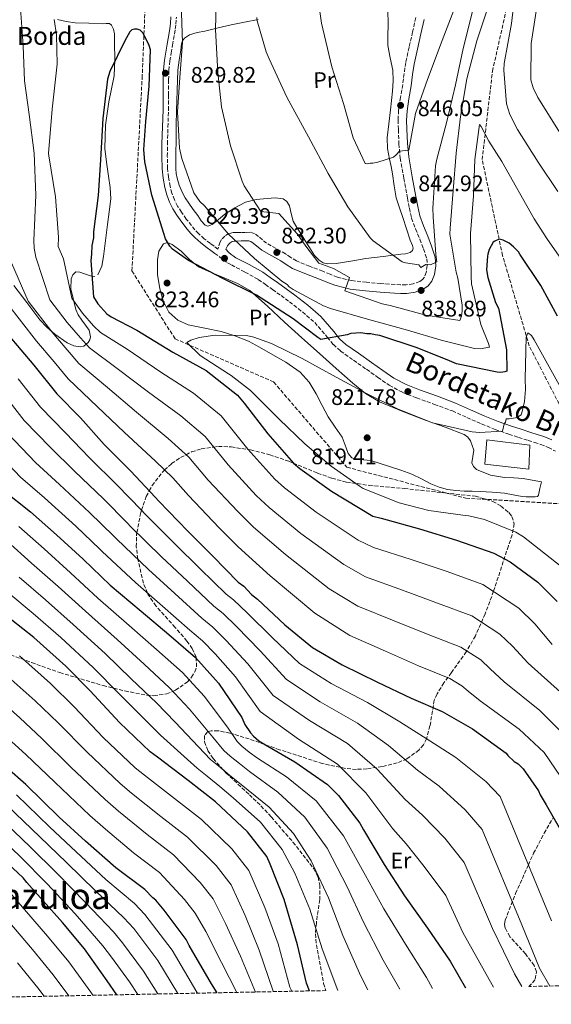
# Model space of a CAD drawing. Units: metres. Extents: x 637547 to 641025, y 4759887 to 4762269.
# Drawn here: x 639962 to 640199, y 4759931 to 4760370 of the extents above; entities that cross this region are included whole.
import ezdxf
from ezdxf.enums import TextEntityAlignment as Align

# ---------------------------------------------------------------- set-up
doc = ezdxf.new("R2010")
doc.units = ezdxf.units.M
doc.header["$MEASUREMENT"] = 0
doc.linetypes.add('DGN Style 3', pattern=[2.435891, 1.739922, -0.695969])
doc.linetypes.add('DGN Style 5', pattern=[1.217945, 0.521977, -0.695969])
for name, color, linetype, lineweight in [('Barranco lineal', 142, 'DGN Style 3', 13), ('Barranco lineal no visto', 142, 'DGN Style 5', 0), ('Camino', 7, 'DGN Style 3', 0), ('Cota de punto acotado terreno', 7, 'Continuous', 0), ('Curva de nivel directora', 30, 'Continuous', 30), ('Curva de nivel intermedia', 30, 'Continuous', 0), ('Edificio', 1, 'Continuous', 13), ('Etiqueta de uso rústico', 92, 'Continuous', 0), ('Línea de cambio de uso (parcela vista)', 92, 'Continuous', 0), ('Margen derecho', 7, 'Continuous', 0), ('Punto acotado terreno (símbolo)', 7, 'Continuous', 0), ('Texto de Borda', 7, 'Continuous', 0), ('Texto de Área (paraje) menor', 7, 'Continuous', 0), ('Zona arbolada', 92, 'DGN Style 3', 0)]:
    doc.layers.add(name, color=color, linetype=linetype, lineweight=lineweight)
doc.styles.add('Style-Arial', font='arial.ttf')

# ---------------------------------------------------------------- blocks, each defined once
blk = doc.blocks.new('5PATER')
at = {"layer": 'Barranco lineal no visto', "linetype": 'Continuous', "lineweight": 0}
h = blk.add_hatch(color=51, dxfattribs=at)
edge = h.paths.add_edge_path()
edge.add_ellipse((0, 0), major_axis=(-0.11, -0.111), ratio=0.999422, start_angle=0, end_angle=360)

msp = doc.modelspace()

# ---------------------------------------------------------------- linework, layer by layer
at = {"layer": 'Barranco lineal', "color": 142, "linetype": 'DGN Style 3', "lineweight": 13}
for points in [[(640211.68, 4760177.34, 817.54), (640204.43, 4760194.42, 819.34), (640188.88, 4760224.62, 820.7), (640176.99, 4760264.88, 825), (640167.91, 4760307.58, 830), (640172.48, 4760346.93, 835), (640180.72, 4760383.53, 835), (640191.69, 4760423.8, 840), (640210.9, 4760447.59, 840.65), (640233.65, 4760467.29, 845), (640257.43, 4760500.23, 845), (640268.41, 4760525.85, 845), (640293.1, 4760544.15, 850), (640325.11, 4760561.54, 855), (640351.63, 4760581.67, 855.96), (640390.04, 4760599.05, 860), (640419.31, 4760612.78, 864.04), (640441.26, 4760638.4, 865.06), (640458.57, 4760659.17, 870), (640477.77, 4760696.69, 878.77), (640490.58, 4760715.9, 883.62), (640520.76, 4760729.63, 885.68), (640553.68, 4760746.1, 894.29)], [(640003.87, 4760442.49, 829.83), (640019.19, 4760411.33, 829.63), (640016.42, 4760344.93, 825), (640011.84, 4760258, 824.23), (640031.04, 4760227.8, 821.19), (640074.94, 4760208.58, 820), (640107.62, 4760170.58, 819.89), (640160.66, 4760156.85, 819.67), (640221.94, 4760153.19, 815)]]:
    msp.add_polyline3d(points, dxfattribs=at)
at = {"layer": 'Camino', "color": 7, "linetype": 'DGN Style 3', "lineweight": 0}
for points in [[(640050.15, 4760267.79, 829.21), (640048.45, 4760269.04, 829.26), (640046.78, 4760270.26, 829.3), (640044.08, 4760272.39, 829.29), (640041.54, 4760274.64, 829.27), (640039.89, 4760276.34, 829.36), (640038.33, 4760278.2, 829.44), (640036.06, 4760281.13, 829.5), (640033.91, 4760284.15, 829.54), (640032.2, 4760286.86, 829.56), (640030.77, 4760289.66, 829.59), (640029.64, 4760292.64, 829.63), (640028.84, 4760295.76, 829.68), (640028.11, 4760299.72, 829.69), (640027.73, 4760303.69, 829.71), (640027.6, 4760309.09, 829.83), (640027.64, 4760314.55, 829.95), (640027.88, 4760322.08, 830.11), (640028.11, 4760329.68, 830.26), (640028.15, 4760336.41, 830.25), (640028.17, 4760343.08, 830.17), (640028.29, 4760347.36, 830.16), (640028.7, 4760351.57, 830.14), (640029.27, 4760355.07, 830.09), (640029.89, 4760358.62, 829.98), (640030.32, 4760361.09, 829.77), (640030.76, 4760363.59, 829.61), (640031.11, 4760365.71, 829.64), (640031.41, 4760367.89, 829.67), (640031.65, 4760371.01, 829.72)], [(640138.28, 4760370.82, 849.07), (640136.91, 4760364.44, 848.24), (640135.33, 4760357.64, 847.76), (640133.81, 4760350.84, 847.28), (640133.11, 4760345.94, 846.55), (640132.52, 4760341.02, 845.82), (640131.54, 4760335.28, 845.61), (640130.64, 4760329.52, 845.44), (640130.45, 4760325.25, 844.91), (640130.57, 4760320.97, 844.4), (640130.81, 4760314.61, 844.45), (640131.42, 4760308.27, 844.4), (640132.95, 4760299.32, 843.55), (640134.65, 4760290.4, 842.69), (640135.47, 4760285.92, 842.25), (640136.47, 4760281.47, 841.82), (640138.2, 4760276.77, 841.34), (640140.17, 4760272.15, 840.86), (640141.78, 4760267.82, 840.49), (640143.24, 4760263.45, 840.19), (640143.46, 4760260.45, 840.03), (640142.93, 4760257.4, 839.86), (640142.13, 4760255.3, 839.65), (640141.24, 4760254.2, 839.48), (640140.08, 4760253.39, 839.32), (640137.08, 4760252.25, 839.03), (640134.06, 4760251.83, 838.73), (640131.56, 4760251.84, 838.13), (640129.06, 4760251.95, 837.48), (640122.7, 4760252.41, 836.46), (640116.32, 4760252.98, 835.48), (640109.76, 4760253.69, 834.48), (640103.36, 4760255.26, 833.6), (640100.1, 4760256.55, 833.55), (640096.85, 4760257.86, 833.6), (640090.97, 4760260.13, 833.23), (640085.1, 4760262.45, 832.85), (640082.62, 4760263.99, 832.75), (640080.25, 4760265.7, 832.6), (640076.04, 4760268.04, 832.12), (640071.83, 4760270.35, 831.56), (640068.28, 4760273.35, 831.04), (640066.48, 4760274.69, 830.77), (640064.45, 4760275.22, 830.52), (640062.48, 4760275.19, 830.41), (640060.49, 4760275.16, 830.44), (640058.72, 4760275.13, 830.65), (640056.95, 4760275.09, 830.77), (640055.08, 4760274.65, 830.6), (640053.19, 4760273.56, 830.56), (640051.79, 4760272.09, 830.27), (640051.08, 4760270.93, 829.81), (640050.15, 4760267.79, 829.21)], [(640048.72, 4760265.85, 829.21), (640051.02, 4760264.19, 828.93), (640052.63, 4760262.85, 828.86), (640054.37, 4760261.64, 828.79), (640056.15, 4760260.7, 828.77), (640062.21, 4760257.5, 828.67), (640068.15, 4760254.23, 828.56), (640071.31, 4760252.01, 828.14), (640074.48, 4760249.76, 827.64), (640078.28, 4760247.02, 827.57), (640082.08, 4760244.26, 827.48), (640087.79, 4760239.78, 826.97), (640093.28, 4760235.07, 826.31), (640098.9, 4760228.55, 825.21), (640101.62, 4760225.21, 824.62), (640104.76, 4760222.35, 824.1), (640110.55, 4760218.26, 823.68), (640116.37, 4760214.21, 823.27), (640121.4, 4760210.63, 822.26), (640126.49, 4760207.09, 821.35), (640132.42, 4760203.94, 820.89), (640138.68, 4760201.46, 820.43), (640146.67, 4760198.61, 819.83), (640154.62, 4760195.69, 819.22), (640161.12, 4760192.77, 818.3), (640167.65, 4760189.87, 817.35), (640173.71, 4760187.47, 817.68), (640179.82, 4760185.29, 818.06), (640184.11, 4760183.89, 817.53), (640188.41, 4760182.51, 817.01), (640191.24, 4760181.63, 816.83), (640194.07, 4760180.74, 816.76), (640197.41, 4760179.43, 816.82), (640200.58, 4760177.72, 816.89)]]:
    msp.add_polyline3d(points, dxfattribs=at)
at = {"layer": 'Curva de nivel directora', "color": 30, "linetype": 'Continuous', "lineweight": 30, "flags": 128}
for points, elevation in [([(640201.49, 4760237.86), (640194.09, 4760251.52), (640184.67, 4760265.5), (640184.02, 4760266.47), (640181.86, 4760268.82), (640179.97, 4760270.38), (640177.3, 4760271.66), (640175.43, 4760272.16), (640173.59, 4760271.33), (640172.8, 4760270.79), (640171, 4760267.58), (640170.47, 4760265.5), (640170.25, 4760264.64), (640169.83, 4760258.53), (640170.42, 4760255.1), (640173.79, 4760244.01), (640175.17, 4760241.38), (640175.75, 4760238.47), (640178.67, 4760222.87), (640178.83, 4760213.32), (640178.04, 4760213.04), (640176.19, 4760212.74), (640174.59, 4760212.98), (640156.49, 4760216.65), (640153.28, 4760217.92), (640138.86, 4760223.77), (640122.31, 4760229.33), (640120.18, 4760229.56), (640118.32, 4760230.05), (640116.46, 4760230.02), (640113.8, 4760230.51), (640109.3, 4760230.16), (640107.71, 4760229.61), (640096.08, 4760227.55), (640094.74, 4760228.32), (640083.72, 4760236.62), (640069.49, 4760245.93), (640067.35, 4760247.22), (640052.36, 4760254.65), (640037.1, 4760262.61), (640033.06, 4760265.5), (640029.85, 4760267.79), (640028.77, 4760269.1), (640026.85, 4760272.25), (640026.02, 4760274.63), (640020.68, 4760291.78), (640017.51, 4760306.58), (640017.15, 4760312.15), (640017.99, 4760324.63), (640019.58, 4760340.31), (640020.09, 4760356.51), (640019.53, 4760358.35), (640016.78, 4760363.88), (640015.43, 4760365.18), (640014.1, 4760365.69), (640013.04, 4760365.67), (640011.72, 4760365.38), (640010.93, 4760364.57), (640008.62, 4760360.55), (640001.95, 4760346.91), (640000.95, 4760343.44), (639998.87, 4760325.89), (639997.86, 4760307.57), (639996.81, 4760291.63), (639994.7, 4760275.41)], 825), ([(639994.7, 4760275.41), (639994.74, 4760272.76), (639994.01, 4760269.3), (639993.77, 4760265.5), (639993.59, 4760262.66), (639994.66, 4760246.49), (639996.58, 4760243.34), (640000.63, 4760238.9), (640002.51, 4760237.61), (640014.02, 4760231.7), (640030.11, 4760221.9), (640044.84, 4760213.66), (640058.83, 4760202.76), (640061.81, 4760199.1), (640072.39, 4760185.48), (640083.76, 4760172.41), (640086.72, 4760170.08), (640100.69, 4760159.97), (640119.19, 4760148.88), (640122.92, 4760147.89), (640139.98, 4760143.14), (640156.52, 4760138.12), (640173.07, 4760132.3), (640180.3, 4760128.45), (640192.66, 4760119.37), (640201.3, 4760110.77)], 825), ([(639956.48, 4760229.65), (639968.13, 4760216.05), (639978.43, 4760203.23), (639988.96, 4760192.54), (639999.51, 4760180.78), (640011.39, 4760168.78), (640022.2, 4760157.29), (640023.83, 4760155.46), (640036.79, 4760142.16), (640047.86, 4760130.94), (640059.2, 4760119.46), (640061.62, 4760117.64), (640065.14, 4760113.99), (640067.82, 4760111.91), (640079.96, 4760100.45), (640092.34, 4760090.32), (640105.47, 4760082.58), (640121.26, 4760074.9), (640136.24, 4760067.73), (640150.14, 4760061.86), (640163.54, 4760054.13), (640178.58, 4760043.25), (640179.4, 4760042.2), (640182.09, 4760039.6), (640183.97, 4760038.57), (640186.13, 4760036.22), (640192.93, 4760026.52), (640193.76, 4760024.67), (640196.49, 4760020.21), (640205.24, 4760004.97)], 850), ([(639954.24, 4760160.57), (639966.61, 4760150.7), (639978.2, 4760140.56), (639990.06, 4760129.62), (640002.2, 4760118.15), (640015.93, 4760106.45), (640028.31, 4760096.05), (640040.16, 4760085.91)], 875), ([(640090.92, 4759937.4), (640089.67, 4759940.8), (640085.66, 4759957.98), (640079.74, 4759978.04), (640073.37, 4759993.85), (640071.98, 4759997.28), (640063.3, 4760008.27), (640049.01, 4760021.55), (640036.91, 4760031.16), (640023.2, 4760041.54), (640019.97, 4760043.87), (640006.22, 4760056.9), (639993.24, 4760071), (639982.44, 4760081.96), (639968.16, 4760094.71), (639953.36, 4760106.4)], 900), ([(640040.16, 4760085.91), (640050.44, 4760074.41), (640060.79, 4760059.2), (640062.17, 4760056.04), (640064.62, 4760052.37), (640065.97, 4760050.8), (640068.4, 4760048.72), (640071.35, 4760046.91), (640084.47, 4760039.45), (640098.98, 4760029.35), (640103.84, 4760024.39), (640113.34, 4760012.09), (640114.98, 4760009.2), (640124.26, 4759993.7), (640133.26, 4759979.8), (640143.59, 4759965.38), (640153.66, 4759950.7), (640160.42, 4759938.81)], 875), ([(640049.76, 4759936.56), (640047.22, 4759940.6), (640037.38, 4759957.68), (640036.01, 4759960.31), (640026.23, 4759973.4), (640022.44, 4759977.85), (640021.09, 4759978.89), (640017.58, 4759982.54), (640004.68, 4759992.14), (639991.21, 4760004.11), (639979.35, 4760014.78), (639964.51, 4760029.38), (639947.54, 4760044.21)], 925), ([(640005.15, 4759935.65), (640000.77, 4759941.92), (639990.71, 4759956.08), (639980.96, 4759967.85), (639965, 4759985.61), (639963.37, 4759987.71), (639951.78, 4759998.39)], 950)]:
    msp.add_lwpolyline(points, dxfattribs=dict(at, elevation=elevation))
at = {"layer": 'Curva de nivel intermedia', "color": 30, "linetype": 'Continuous', "lineweight": 0, "flags": 128}
for points, elevation in [([(640093.76, 4760386.04), (640096.28, 4760368.36), (640100.86, 4760348.87), (640106.13, 4760332.54), (640110.45, 4760317.29), (640115.82, 4760305.94), (640116.74, 4760305.77), (640118.03, 4760305.97), (640119.14, 4760305.99), (640121.35, 4760306.4), (640128.32, 4760308.74), (640129.6, 4760309.68), (640131.04, 4760311.37), (640135.18, 4760311.86), (640138.14, 4760328.1), (640143.6, 4760343.33), (640150.13, 4760360.61), (640155.96, 4760376.04)], 845), ([(640049.51, 4760382.88), (640049.08, 4760365.52), (640050.14, 4760346.34), (640051.7, 4760331.04), (640055.69, 4760313.76), (640060.95, 4760297.98), (640061.9, 4760295.96), (640069.3, 4760284.46), (640077.29, 4760283.56), (640085.62, 4760274.35), (640089.27, 4760269.1), (640095.17, 4760261.46), (640101.67, 4760259.05), (640108.83, 4760255.08), (640106.65, 4760249.11), (640123.36, 4760243.31), (640126.88, 4760242.63), (640142.83, 4760238.29), (640158, 4760235.97), (640158.71, 4760237.82), (640159.04, 4760240.23), (640158.99, 4760242.81), (640157.12, 4760254.78), (640156.34, 4760257.53), (640153.46, 4760274.47), (640153.6, 4760277.05), (640154.97, 4760293.88), (640156.35, 4760310.51), (640158.28, 4760326.79), (640161.13, 4760343.64), (640165.45, 4760360.51), (640170.72, 4760376.11)], 835), ([(640182.78, 4760383.33), (640181.01, 4760368.16), (640177.63, 4760350.38), (640177.49, 4760347.43), (640178.67, 4760332.49), (640180.23, 4760327.72), (640183.67, 4760320.95), (640192.78, 4760306.53), (640201.68, 4760293.39)], 835), ([(640033.74, 4760377.07), (640034.41, 4760359.73), (640033.2, 4760344.2), (640032.17, 4760328.86), (640033.01, 4760312.63), (640034.01, 4760308.03), (640039.44, 4760292.81), (640042.09, 4760288.97), (640044.15, 4760286.98), (640054.89, 4760274.43), (640066.52, 4760263.55), (640078.7, 4760253.43), (640080.94, 4760251.99), (640081.88, 4760250.9), (640083.74, 4760249.82), (640097.16, 4760242.48), (640100.32, 4760241.25), (640116.83, 4760236.55)], 830), ([(640202.84, 4760070.49), (640188.38, 4760083.32), (640181.45, 4760090.85), (640175.74, 4760096.32), (640163.26, 4760104.4), (640148.02, 4760110.14), (640132.4, 4760115.89), (640115.94, 4760121.76), (640106.23, 4760127.27), (640087.06, 4760141.12), (640072.94, 4760152.63), (640067.22, 4760158.03), (640054.68, 4760171.72), (640044.43, 4760184.29), (640033.56, 4760193.48), (640019.24, 4760204.07), (640005.26, 4760214.63), (639992.98, 4760223.76), (639988.9, 4760228.18), (639982.94, 4760235.07), (639975.32, 4760245.21), (639968.95, 4760264.2), (639968.24, 4760268.13), (639968.18, 4760271.64), (639968.94, 4760291.77), (639968.25, 4760310.41), (639966.11, 4760327.72), (639964, 4760342.64), (639963.36, 4760358.32), (639962.16, 4760374.91)], 835), ([(640067.44, 4760370.82), (640067.65, 4760369.34), (640071.58, 4760355.57), (640072.93, 4760352.45), (640080.79, 4760335.42), (640090.51, 4760317.68), (640099.28, 4760301.41), (640108.03, 4760286.61), (640118.05, 4760272.75), (640119.36, 4760271.48), (640132.26, 4760262.1), (640133.75, 4760261.57), (640139.67, 4760260.75), (640140.55, 4760259.58), (640142.77, 4760260.89), (640144.86, 4760260.7), (640147.7, 4760262.01), (640147.3, 4760265.35), (640146.13, 4760282.09), (640145.88, 4760285.97), (640146.03, 4760288.18), (640147.03, 4760304.81), (640147.72, 4760307.78), (640152.06, 4760323.91), (640156.01, 4760340.96), (640159.42, 4760357.08), (640163.92, 4760374.7)], 840), ([(640191.99, 4760373.7), (640189.66, 4760359.27), (640189.56, 4760343.2), (640190.55, 4760339.53), (640192.65, 4760335.32), (640201.95, 4760320.53), (640210.48, 4760307.57), (640221.52, 4760288.56), (640232.14, 4760271.95)], 840), ([(640199.04, 4760091.68), (640191.37, 4760100.81), (640184.2, 4760107.85), (640168.16, 4760118.35), (640152.27, 4760124.13), (640136.19, 4760129.51), (640119.43, 4760134.82), (640112.71, 4760138.08), (640093.87, 4760150.55), (640079.83, 4760161.36), (640075.49, 4760165.22), (640063.54, 4760178.6), (640051.63, 4760193.53), (640039.2, 4760203.57), (640024.68, 4760212.98), (640009.64, 4760223.16), (639997.75, 4760230.68), (639994.77, 4760233.54), (639989.76, 4760239.2), (639984.99, 4760245.85), (639981.27, 4760263.43), (639978.94, 4760268.87), (639979.05, 4760273.12), (639977.82, 4760291), (639974.73, 4760309.23), (639974.71, 4760310.33), (639976.22, 4760330.11), (639978.46, 4760350.09), (639978.23, 4760363.19), (639977.19, 4760370)], 830), ([(640116.83, 4760236.55), (640134.63, 4760231.69), (640149.66, 4760227.15), (640164.49, 4760223.53), (640167.08, 4760223.39), (640171.13, 4760224.01), (640170.73, 4760225.66), (640167.26, 4760234.1), (640163.07, 4760252.3), (640163.02, 4760255.43), (640162.69, 4760274.63), (640164.06, 4760291.45), (640164.7, 4760307.7), (640166.65, 4760323.24), (640167.4, 4760322.33), (640170.84, 4760315.75), (640176.61, 4760306.7), (640191.04, 4760281.28), (640196.69, 4760272.49), (640209.56, 4760254.28)], 830), ([(640204.68, 4760051.1), (640193.59, 4760062.25), (640177.72, 4760074.97), (640171.53, 4760080.89), (640167.28, 4760084.79), (640158.35, 4760090.44), (640143.78, 4760096.16), (640128.61, 4760102.26), (640112.46, 4760108.7), (640099.75, 4760116.46), (640080.24, 4760131.7), (640066.05, 4760143.91), (640058.96, 4760150.84), (640045.82, 4760164.83), (640037.23, 4760175.06), (640027.92, 4760183.39), (640013.81, 4760195.15), (640000.88, 4760206.09), (639988.21, 4760216.83), (639983.03, 4760222.83), (639976.12, 4760230.93), (639965.64, 4760244.56), (639956.62, 4760264.98)], 840), ([(640205.34, 4760029.21), (640195.51, 4760043.51), (640184.34, 4760054.02), (640167.05, 4760066.61), (640161.61, 4760070.93), (640158.82, 4760073.26), (640153.45, 4760076.49), (640139.53, 4760082.17), (640124.82, 4760088.64), (640108.97, 4760095.64), (640093.28, 4760105.66), (640073.42, 4760122.28), (640059.16, 4760135.19), (640050.69, 4760143.65), (640036.97, 4760157.95), (640030.03, 4760165.82), (640022.28, 4760173.3), (640008.37, 4760186.23), (639996.5, 4760197.55), (639983.44, 4760209.91), (639977.17, 4760217.47), (639969.3, 4760226.79), (639955.97, 4760243.92)], 845), ([(640203.03, 4760126.46), (640186.38, 4760139.65), (640182.84, 4760141.62), (640168.89, 4760147.29), (640162.03, 4760149.01), (640159.26, 4760149.33), (640144.09, 4760151.29), (640130.92, 4760154.75), (640114.94, 4760161.12), (640113.07, 4760162.38), (640100.56, 4760171.03), (640088.94, 4760180.98), (640077.49, 4760192.04), (640064.72, 4760204.74), (640056.11, 4760211.42), (640054.81, 4760212.14), (640042.3, 4760220.42), (640036.29, 4760226.22), (640038.12, 4760227.17), (640041.79, 4760228.34), (640048.97, 4760229.39), (640062.82, 4760229.26), (640066.15, 4760228.58), (640073.95, 4760225.76), (640087.73, 4760218.98), (640102.82, 4760210.75), (640116.42, 4760203.42), (640130.2, 4760196.64), (640145.81, 4760190.45), (640163.42, 4760186.32), (640166.75, 4760186.01), (640176.89, 4760186.74), (640177.76, 4760189.89), (640178.3, 4760190.64), (640178.64, 4760192.13), (640179.93, 4760192.15), (640182.7, 4760192.56), (640183.61, 4760192.95), (640185.26, 4760193.9), (640185.61, 4760194.83), (640186.82, 4760199.83), (640187.28, 4760205.19), (640187.01, 4760209.99), (640187.43, 4760228.46), (640188.32, 4760230.5), (640189.82, 4760229.24), (640191.14, 4760227.41), (640197.81, 4760215.34), (640206.57, 4760199.62)], 820), ([(639961.08, 4760210.02), (639971.12, 4760197.36), (639982.27, 4760185.94), (639992.87, 4760174.82), (640005.24, 4760162.69), (640016.05, 4760151.5), (640017.53, 4760149.87), (640030.94, 4760136.45), (640042.25, 4760125.39), (640053.8, 4760114.12), (640057.05, 4760111.54), (640063.11, 4760105.8), (640074.47, 4760094.64), (640086.5, 4760083.18), (640100.62, 4760074.33), (640116.82, 4760065.77), (640131.2, 4760057.19), (640144.63, 4760048.79), (640156.15, 4760041.33), (640169.46, 4760030.64), (640175.92, 4760023.9), (640198.78, 4759968.6)], 855), ([(639954.04, 4760203.99), (639963.81, 4760191.48), (639975.57, 4760179.35), (639986.22, 4760168.85), (639999.09, 4760156.59), (640009.89, 4760145.71), (640011.22, 4760144.27), (640025.08, 4760130.74), (640036.63, 4760119.85), (640048.39, 4760108.78), (640052.47, 4760105.44), (640058.39, 4760099.69), (640068.98, 4760088.82), (640080.65, 4760076.04), (640095.76, 4760066.08), (640112.37, 4760056.65), (640126.16, 4760046.66), (640139.11, 4760035.73), (640148.76, 4760028.52), (640160.34, 4760018.04), (640167.86, 4760009.22), (640185.62, 4759966.86), (640193.5, 4759947.53), (640197.98, 4759939.57)], 860), ([(639956.49, 4760185.61), (639968.88, 4760172.76), (639979.58, 4760162.89), (639992.93, 4760150.5), (640003.74, 4760139.91), (640004.92, 4760138.68), (640019.22, 4760125.04), (640031.01, 4760114.31), (640042.99, 4760103.43), (640047.89, 4760099.34), (640053.67, 4760093.58), (640063.49, 4760083.01), (640074.81, 4760068.9), (640090.9, 4760057.83), (640107.93, 4760047.53), (640121.12, 4760036.13), (640133.6, 4760022.66), (640141.37, 4760015.71), (640151.22, 4760005.43), (640159.81, 4759994.55), (640172.46, 4759965.13), (640182.27, 4759944.98), (640185.5, 4759939.31)], 865), ([(639949.18, 4760179.73), (639962.18, 4760166.17), (639972.93, 4760156.93), (639986.78, 4760144.41), (639997.58, 4760134.12), (639998.62, 4760133.08), (640013.37, 4760119.33), (640025.39, 4760108.76), (640037.58, 4760098.09), (640043.31, 4760093.24), (640048.95, 4760087.47), (640058, 4760077.19), (640068.96, 4760061.76), (640086.04, 4760049.57), (640103.49, 4760038.4), (640116.08, 4760025.6), (640128.09, 4760009.59), (640133.99, 4760002.9), (640142.1, 4759992.83), (640151.76, 4759979.88), (640159.3, 4759963.4), (640171.04, 4759942.43), (640172.98, 4759939.06)], 870), ([(639961.39, 4760144.15), (639972.66, 4760134.24), (639984.49, 4760123.58), (639996.68, 4760112.31), (640010.59, 4760100.18), (640022.77, 4760089.45), (640034.38, 4760079.15), (640043.99, 4760068.64), (640054.37, 4760054.84), (640058.7, 4760048.42), (640060.81, 4760046.35), (640064.05, 4760043.66), (640067.75, 4760041.04), (640080.64, 4760032.7), (640093.92, 4760022.09), (640106.12, 4760006.52), (640115.97, 4759988.73), (640124.1, 4759973.88), (640133.66, 4759958.26), (640143.03, 4759943.41), (640145.75, 4759938.51)], 880), ([(639956.17, 4760137.61), (639967.13, 4760127.92), (639978.92, 4760117.53), (639991.16, 4760106.47), (640005.24, 4760093.91), (640017.22, 4760082.84), (640028.6, 4760072.4), (640037.54, 4760062.87), (640047.95, 4760050.47), (640052.78, 4760044.46), (640055.66, 4760041.91), (640059.71, 4760038.6), (640064.15, 4760035.16), (640076.81, 4760025.96), (640088.86, 4760014.83), (640098.9, 4760000.94), (640107.68, 4759983.76), (640114.95, 4759967.95), (640123.73, 4759951.15), (640131.2, 4759938.21)], 885), ([(639961.59, 4760121.6), (639973.35, 4760111.49), (639985.65, 4760100.63), (639999.9, 4760087.64), (640011.67, 4760076.23), (640022.82, 4760065.64), (640031.09, 4760057.11), (640041.53, 4760046.11), (640046.85, 4760040.51), (640050.5, 4760037.46), (640055.36, 4760033.53), (640060.54, 4760029.28), (640072.97, 4760019.22), (640083.81, 4760007.56), (640091.68, 4759995.37), (640099.38, 4759978.78), (640105.79, 4759962.03), (640113.79, 4759944.03), (640117, 4759937.92)], 890), ([(639956.05, 4760115.28), (639967.78, 4760105.45), (639980.13, 4760094.79), (639994.55, 4760081.36), (640006.13, 4760069.63), (640017.03, 4760058.89), (640024.63, 4760051.34), (640035.11, 4760041.74), (640040.93, 4760036.55), (640045.34, 4760033.01), (640051.02, 4760028.47), (640056.94, 4760023.4), (640069.14, 4760012.48), (640078.75, 4760000.3), (640084.47, 4759989.8), (640091.09, 4759973.81), (640096.64, 4759956.11), (640103.58, 4759937.65)], 895), ([(640083.04, 4759937.24), (640082.24, 4759939.07), (640076.95, 4759958.38), (640070.98, 4759974.51), (640063.98, 4759990.96), (640056.3, 4760000.74), (640042.78, 4760013.7), (640030.81, 4760023.1), (640017.4, 4760033.52), (640013.26, 4760036.78), (639999.02, 4760050.27), (639986.06, 4760063.93), (639975.59, 4760074.29), (639961.75, 4760086.6)], 905), ([(640074.95, 4759937.07), (640074.82, 4759937.34), (640068.56, 4759955.6), (640062.23, 4759970.98), (640055.98, 4759984.64), (640049.3, 4759993.21), (640036.54, 4760005.84), (640024.7, 4760015.04), (640011.6, 4760025.5), (640006.55, 4760029.69), (639991.82, 4760043.65), (639978.89, 4760056.85), (639968.75, 4760066.63), (639955.34, 4760078.49)], 910), ([(640066.84, 4759936.91), (640060.17, 4759952.81), (640053.47, 4759967.45), (640047.98, 4759978.33), (640042.3, 4759985.68), (640030.31, 4759997.99), (640018.6, 4760006.98), (640005.8, 4760017.48), (639999.83, 4760022.61), (639984.62, 4760037.02), (639971.71, 4760049.78), (639961.9, 4760058.96), (639948.94, 4760070.38)], 915), ([(640058.51, 4759936.74), (640051.78, 4759950.03), (640044.71, 4759963.92), (640039.98, 4759972.01), (640035.3, 4759978.15), (640024.07, 4759990.13), (640012.5, 4759998.92), (640000, 4760009.46), (639993.12, 4760015.52), (639977.42, 4760030.39), (639964.53, 4760042.71), (639955.05, 4760051.29)], 920), ([(640041, 4759936.38), (640040.71, 4759936.84), (640029.69, 4759955.59), (640017.52, 4759971.49), (640012.91, 4759976.26), (640000.14, 4759987.03), (639986.92, 4759999.35), (639975.04, 4760010.4), (639960.38, 4760024.66)], 930), ([(640032.29, 4759936.2), (640023.37, 4759950.87), (640012.61, 4759965.12), (640008.24, 4759969.98), (639995.61, 4759981.92), (639982.63, 4759994.58), (639970.72, 4760006.01), (639956.25, 4760019.94)], 935), ([(640023.44, 4759936.03), (640017.05, 4759946.16), (640007.69, 4759958.75), (640003.57, 4759963.7), (639991.07, 4759976.81), (639978.35, 4759989.82), (639966.41, 4760001.63), (639952.12, 4760015.21)], 940), ([(640014.4, 4759935.84), (640010.73, 4759941.44), (640002.77, 4759952.39), (639998.9, 4759957.42), (639986.53, 4759971.71), (639974.06, 4759985.06), (639962.1, 4759997.24), (639948, 4760010.49)], 945), ([(639994.48, 4759935.44), (639993.53, 4759936.77), (639983.75, 4759950.31), (639974.27, 4759961.84), (639957.36, 4759981.18)], 955), ([(639983.65, 4759935.22), (639976.79, 4759944.54), (639967.58, 4759955.83), (639951.35, 4759974.66)], 960), ([(639960.9, 4759949.83), (639969.83, 4759938.77), (639972.66, 4759934.99)], 965)]:
    msp.add_lwpolyline(points, dxfattribs=dict(at, elevation=elevation))
at = {"layer": 'Edificio', "color": 1, "linetype": 'Continuous', "lineweight": 13}
msp.add_polyline3d([(640189.18, 4760180.48, 820.08), (640188.7, 4760169.72, 820.11), (640169.03, 4760171.91, 820.18), (640169.97, 4760182.8, 820.59)], close=True, dxfattribs=at)
at = {"layer": 'Edificio', "color": 51, "linetype": 'Continuous', "lineweight": 13}
msp.add_polyline3d([(640188.7, 4760169.72, 820.11), (640169.03, 4760171.91, 820.18), (640169.97, 4760182.8, 820.59), (640189.18, 4760180.48, 820.08), (640188.7, 4760169.72, 820.11)], dxfattribs=at)
at = {"layer": 'Línea de cambio de uso (parcela vista)', "color": 92, "linetype": 'Continuous', "lineweight": 0}
for points in [[(640125.84, 4760374.64, 849.08), (640126.03, 4760367.42, 848.93), (640125.89, 4760362.9, 848.43), (640125.79, 4760358.4, 847.91), (640126.9, 4760352.92, 847.32), (640128.1, 4760347.43, 846.74), (640128.24, 4760342.72, 846.3), (640127.99, 4760338.01, 845.99), (640127.54, 4760333.89, 845.89), (640127.08, 4760329.77, 845.88), (640126.29, 4760323.52, 845.98), (640125.57, 4760317.27, 845.96), (640125.78, 4760312.5, 845.68), (640126.66, 4760307.74, 845.32), (640127.31, 4760304.49, 845.1), (640127.96, 4760301.26, 844.82), (640128.66, 4760295.89, 844.16), (640129.61, 4760290.54, 843.46), (640131.04, 4760286.16, 842.91), (640132.54, 4760281.84, 842.38), (640134.17, 4760276.76, 841.81)], [(639996.62, 4760256.26, 823.2), (639998.4, 4760260.13, 823.08), (639999.13, 4760264.4, 823.26), (640000.08, 4760271.57, 823.85), (640001, 4760278.76, 824.31), (640001.75, 4760284.4, 824.17), (640002.4, 4760290.06, 824.06), (640002.18, 4760295.15, 824.27), (640001.43, 4760300.25, 824.48), (640000.54, 4760306.41, 824.69), (639999.76, 4760312.56, 824.87), (640000.05, 4760322.92, 825.02), (640001.52, 4760333.29, 825.15), (640002.79, 4760339.08, 825.38), (640003.98, 4760344.87, 825.56), (640004.27, 4760352.21, 825.57), (640003.99, 4760359.59, 825.56), (640004.02, 4760363.68, 825.55), (640003.68, 4760365.67, 825.54), (640002.66, 4760367.53, 825.54), (640001.8, 4760368.14, 825.72), (640000.28, 4760368.24, 826.39), (639998.67, 4760368.12, 826.92), (639992.6, 4760368.31, 827.38), (639986.59, 4760368.58, 827.87), (639982.58, 4760369.16, 828.8), (639978.6, 4760370.03, 829.76)], [(640134.17, 4760276.76, 841.81), (640135.77, 4760271.68, 841.32), (640136.82, 4760269.32, 841.35), (640137.1, 4760268.15, 841.37), (640136.78, 4760267.05, 841.26), (640135.75, 4760266.18, 841.01), (640133.75, 4760265.68, 840.61), (640131.63, 4760265.51, 840.21), (640123.82, 4760264.52, 838.71), (640116.01, 4760263.51, 837.21), (640109.4, 4760262.41, 835.98), (640102.79, 4760261.29, 834.87), (640098.96, 4760261.2, 834.61), (640097.05, 4760261.7, 834.65), (640095.2, 4760262.76, 834.76), (640093.14, 4760264.96, 834.97), (640091.67, 4760267.34, 835.23), (640089.35, 4760271.01, 835.72), (640087.03, 4760274.69, 836.21), (640085.32, 4760277.44, 836.52), (640083.62, 4760280.2, 836.73), (640082.76, 4760283.56, 836.77), (640082.05, 4760287.07, 836.68), (640080.91, 4760288.98, 836.61), (640079.21, 4760290.2, 836.48), (640075.62, 4760290.56, 836.06), (640072.04, 4760290.21, 835.51), (640067.17, 4760289.84, 834.6), (640062.38, 4760288.72, 833.73), (640057.64, 4760286.15, 833.16), (640053.19, 4760283.26, 832.62), (640049.39, 4760280.08, 831.98), (640047.54, 4760278.65, 831.65), (640045.72, 4760277.95, 831.34), (640044.48, 4760278.37, 831.15), (640042.74, 4760280.34, 830.9), (640041.13, 4760282.65, 830.7), (640039.1, 4760285.38, 830.53), (640037.19, 4760288.15, 830.48), (640035.62, 4760290.6, 830.52), (640034.18, 4760293.14, 830.57), (640032.88, 4760296.17, 830.61), (640031.96, 4760299.34, 830.7), (640031.53, 4760301.38, 830.82), (640031.35, 4760303.44, 830.95), (640031.44, 4760310.01, 831.34), (640031.53, 4760316.58, 831.68), (640031.61, 4760323.01, 831.69), (640031.7, 4760329.45, 831.59), (640031.93, 4760338.41, 831.66), (640032.32, 4760347.37, 831.82), (640032.84, 4760351.83, 831.95), (640033.63, 4760356.28, 832.09), (640033.91, 4760359.15, 832.18), (640034.32, 4760360.52, 832.22), (640035.26, 4760361.74, 832.26), (640037.49, 4760363.2, 832.4), (640040.93, 4760364.2, 832.85), (640044.36, 4760364.82, 833.54), (640050.2, 4760366.29, 835.3), (640056.11, 4760367.67, 837.12), (640062.06, 4760368.77, 838.53), (640068.01, 4760370, 839.63)], [(640027.66, 4760270.62, 825.47), (640025.83, 4760270.07, 825.34), (640023.83, 4760266.82, 824.99), (640023.16, 4760262.99, 824.65), (640023.29, 4760256.49, 824.32), (640024.32, 4760250.01, 823.98), (640025.71, 4760244.71, 823.6), (640028.34, 4760239.73, 823.2), (640032.25, 4760236.15, 822.8), (640036.93, 4760234.04, 822.42), (640044.28, 4760232.59, 822.03), (640051.57, 4760231.11, 821.7), (640057.72, 4760229.12, 821.41), (640063.72, 4760226.68, 821.14), (640068.72, 4760224.06, 821.14), (640073.63, 4760221.28, 821.14), (640080.36, 4760217.36, 820.83), (640086.77, 4760212.88, 820.42), (640090.8, 4760208.44, 820.04), (640093.97, 4760203.32, 819.67), (640096.63, 4760198.17, 819.39), (640099.32, 4760193.07, 819.14), (640102.4, 4760188.51, 818.99), (640105.58, 4760184.02, 818.87), (640107.29, 4760179.18, 818.48), (640108.18, 4760176.78, 818.26), (640109.85, 4760174.81, 818.14), (640111.83, 4760173.98, 818.18), (640115.05, 4760173.89, 818.39), (640118.23, 4760173.63, 818.53), (640122.43, 4760172.33, 818.57), (640126.63, 4760170.99, 818.5), (640131.59, 4760169.33, 818.3), (640136.5, 4760167.58, 818.09), (640140.81, 4760165.47, 817.93), (640145.07, 4760163.21, 817.78), (640148.68, 4760161.71, 817.79), (640152.41, 4760160.69, 817.78), (640156.12, 4760160.25, 817.33), (640159.85, 4760160.02, 816.84), (640163.43, 4760159.89, 816.64), (640167.02, 4760159.75, 816.45), (640172.4, 4760159.43, 815.98), (640177.78, 4760159, 815.61), (640181.77, 4760158.31, 815.66), (640185.76, 4760157.55, 815.75), (640187.55, 4760157.45, 815.75), (640189.34, 4760157.48, 815.75), (640191.57, 4760157.39, 815.86), (640192.53, 4760157.58, 815.91), (640193.04, 4760158.2, 815.89), (640193.66, 4760161.13, 815.67), (640194.27, 4760164.06, 815.45), (640190.21, 4760164.79, 815.45), (640186.15, 4760165.52, 815.45), (640182.05, 4760165.85, 815.51), (640177.92, 4760166.04, 815.61), (640171.56, 4760167.08, 815.78), (640165.39, 4760169.67, 816), (640164.09, 4760170.94, 816.12), (640163.35, 4760172.55, 816.25), (640163.74, 4760175.41, 816.37), (640164.18, 4760178.27, 816.5), (640162.66, 4760182.3, 816.96), (640161.47, 4760184.03, 817.23), (640159.81, 4760185.22, 817.45), (640151.4, 4760188.44, 818.22), (640142.99, 4760191.43, 818.89), (640132.54, 4760195.44, 819.58), (640122.15, 4760199.7, 820.28), (640115.86, 4760203.37, 820.79), (640110.21, 4760207.98, 821.34), (640102.8, 4760214.62, 822.19), (640095.38, 4760221.26, 823.06), (640087.57, 4760228.22, 823.88), (640079.76, 4760235.18, 824.51), (640072.17, 4760242.32, 824.59), (640064.39, 4760249.24, 824.59), (640058.84, 4760252.38, 824.83), (640052.89, 4760254.88, 825.06), (640047.2, 4760257.35, 825.23), (640041.52, 4760259.86, 825.4), (640037.47, 4760263.07, 825.52), (640033.71, 4760266.76, 825.62), (640029.74, 4760269.8, 825.57), (640027.66, 4760270.62, 825.47)], [(639959.16, 4760251.5, 840.99), (639964.99, 4760243.92, 840.67), (639970.83, 4760236.32, 840.38), (639973.96, 4760232.99, 840.19), (639977.44, 4760229.93, 839.99), (639983, 4760226.02, 839.5), (639985.98, 4760224.71, 839.1), (639988.81, 4760224.16, 838.6), (639990.45, 4760224.49, 837.65), (639992.39, 4760226.16, 835.1), (639993.03, 4760227.33, 833.97), (639993.38, 4760228.61, 833.32), (639992.75, 4760231.59, 832.74), (639989.5, 4760236.16, 832.09), (639987.85, 4760238.49, 831.73), (639986.8, 4760240.84, 831.26), (639984.64, 4760250.04, 829.47), (639984.73, 4760254.49, 828.56), (639985.45, 4760256.3, 828.12), (639986.78, 4760257.68, 827.68)], [(639986.78, 4760257.68, 827.68), (639988.65, 4760257.53, 827.32), (639990.64, 4760256.69, 826.98), (639993.86, 4760255.64, 824.99), (639995.35, 4760255.48, 823.8)]]:
    msp.add_polyline3d(points, dxfattribs=at)
at = {"layer": 'Margen derecho', "color": 7, "linetype": 'Continuous', "lineweight": 0}
for points in [[(640048.72, 4760265.85, 829.21), (640047.02, 4760267.1, 829.26), (640045.32, 4760268.34, 829.3), (640042.53, 4760270.53, 829.29), (640039.87, 4760272.89, 829.27), (640038.1, 4760274.73, 829.36), (640036.46, 4760276.68, 829.44), (640034.12, 4760279.69, 829.5), (640031.91, 4760282.8, 829.54), (640030.11, 4760285.66, 829.56), (640028.56, 4760288.68, 829.59), (640027.34, 4760291.91, 829.63), (640026.49, 4760295.25, 829.68), (640025.72, 4760299.38, 829.69), (640025.32, 4760303.55, 829.71), (640025.19, 4760309.07, 829.83), (640025.22, 4760314.59, 829.95), (640025.47, 4760322.16, 830.11), (640025.69, 4760329.72, 830.26), (640025.73, 4760336.42, 830.25), (640025.76, 4760343.12, 830.17), (640025.88, 4760347.51, 830.16), (640026.31, 4760351.89, 830.14), (640026.89, 4760355.47, 830.09), (640027.51, 4760359.04, 829.98), (640027.95, 4760361.51, 829.77), (640028.38, 4760363.99, 829.61), (640028.72, 4760366.06, 829.64), (640029.01, 4760368.15, 829.67), (640029.23, 4760371.12, 829.72)], [(640141.99, 4760370.03, 849.07), (640140.62, 4760363.61, 848.24), (640139.03, 4760356.8, 847.76), (640137.55, 4760350.15, 847.28), (640136.87, 4760345.45, 846.55), (640136.28, 4760340.48, 845.82), (640135.29, 4760334.66, 845.61), (640134.42, 4760329.14, 845.44), (640134.24, 4760325.23, 844.91), (640134.37, 4760321.1, 844.4), (640134.6, 4760314.87, 844.45), (640135.18, 4760308.77, 844.4), (640136.69, 4760299.99, 843.55), (640138.38, 4760291.1, 842.69), (640139.19, 4760286.68, 842.25), (640140.12, 4760282.55, 841.82), (640141.73, 4760278.17, 841.34), (640143.7, 4760273.56, 840.86), (640145.36, 4760269.09, 840.49), (640146.99, 4760264.2, 840.19), (640147.28, 4760260.26, 840.03), (640146.6, 4760256.39, 839.86), (640145.47, 4760253.4, 839.65), (640143.86, 4760251.39, 839.48), (640141.86, 4760250.01, 839.32), (640138.03, 4760248.55, 839.03), (640134.31, 4760248.03, 838.73), (640131.47, 4760248.04, 838.13)], [(640131.47, 4760248.04, 838.13), (640128.83, 4760248.16, 837.48), (640122.39, 4760248.63, 836.46), (640115.95, 4760249.2, 835.48), (640109.1, 4760249.95, 834.48), (640102.2, 4760251.63, 833.6), (640098.69, 4760253.02, 833.55), (640095.46, 4760254.32, 833.6), (640089.59, 4760256.6, 833.23), (640083.39, 4760259.04, 832.85), (640080.51, 4760260.83, 832.75), (640078.21, 4760262.49, 832.6), (640074.21, 4760264.71, 832.12), (640069.67, 4760267.2, 831.56), (640065.92, 4760270.37, 831.04), (640064.8, 4760271.2, 830.77), (640063.99, 4760271.42, 830.52), (640062.54, 4760271.4, 830.41), (640060.56, 4760271.36, 830.44), (640058.78, 4760271.33, 830.65), (640057.43, 4760271.31, 830.77), (640056.5, 4760271.08, 830.6), (640055.56, 4760270.55, 830.56), (640054.82, 4760269.76, 830.27), (640054.44, 4760269.16, 829.93), (640053.61, 4760267.79, 829.93)], [(640053.61, 4760267.79, 829.93), (640054.91, 4760266.41, 828.92), (640055.98, 4760265.4, 828.85), (640057.01, 4760264.8, 828.8), (640058.19, 4760263.91, 828.77), (640064.01, 4760260.84, 828.67), (640070.16, 4760257.46, 828.56), (640073.5, 4760255.11, 828.14), (640076.69, 4760252.84, 827.64), (640080.5, 4760250.09, 827.57), (640084.36, 4760247.29, 827.48), (640090.2, 4760242.72, 826.97), (640095.97, 4760237.77, 826.31), (640101.81, 4760230.99, 825.21), (640104.38, 4760227.83, 824.62), (640107.14, 4760225.31, 824.1), (640112.73, 4760221.37, 823.68), (640118.55, 4760217.31, 823.27), (640123.59, 4760213.74, 822.26), (640128.47, 4760210.33, 821.35), (640134.01, 4760207.39, 820.89), (640140.02, 4760205.01, 820.43), (640147.96, 4760202.18, 819.83), (640156.06, 4760199.21, 819.22), (640162.67, 4760196.24, 818.3), (640169.12, 4760193.37, 817.35), (640175.04, 4760191.02, 817.68), (640181.04, 4760188.88, 818.06), (640185.27, 4760187.51, 817.53), (640189.56, 4760186.13, 817.01), (640192.38, 4760185.25, 816.83), (640195.33, 4760184.32, 816.76), (640199, 4760182.88, 816.82)]]:
    msp.add_polyline3d(points, dxfattribs=at)
at = {"layer": 'Zona arbolada', "color": 92, "linetype": 'DGN Style 3', "lineweight": 0}
for points in [[(639953.22, 4760088.78, 902.5), (639967.15, 4760083.58, 899.4), (639979.71, 4760079.15, 897.5), (639999.02, 4760073.36, 895.43), (640008.72, 4760070.99, 894.07), (640018.33, 4760069.07, 892.07), (640021.62, 4760068.81, 890.99), (640027.32, 4760069.69, 888.17), (640031.31, 4760071.3, 885.61), (640036.42, 4760074.91, 881.7), (640038.41, 4760077.12, 879.95), (640039.91, 4760079.53, 878.5), (640040.67, 4760081.77, 877.37), (640040.41, 4760086.03, 875.25), (640038.71, 4760089.83, 873.42), (640036.36, 4760093.22, 871.83), (640031.06, 4760099.29, 869.08), (640022.53, 4760108.82, 865.09), (640019.11, 4760113.79, 869.4), (640018.78, 4760114.57, 870), (640016.94, 4760118.93, 870.63), (640014.48, 4760129.56, 865), (640014.44, 4760129.74, 864.92), (640013.78, 4760135.24, 862.69), (640013.92, 4760140.63, 860.4), (640014.08, 4760141.49, 860), (640015.75, 4760150.5, 855.51), (640016.08, 4760151.46, 855), (640018.2, 4760157.53, 851.46), (640019.55, 4760160.11, 850), (640020.79, 4760162.48, 848.8), (640026.12, 4760169.22, 845.11), (640026.33, 4760169.39, 845), (640029.53, 4760172.22, 843.19), (640033.49, 4760174.93, 841.16), (640035.98, 4760176.18, 840), (640038.43, 4760177.4, 838.88), (640042.75, 4760178.82, 837.09), (640048.27, 4760179.58, 835), (640050.34, 4760179.86, 834.25), (640056.05, 4760179.67, 832.36), (640063.67, 4760178.45, 830), (640064.64, 4760178.29, 829.72), (640073.26, 4760176.15, 828.09), (640081.78, 4760173.27, 825.95), (640083.7, 4760172.48, 825), (640094.56, 4760168.01, 818.81), (640100.98, 4760165.68, 818.8), (640107.43, 4760164, 818.81), (640117.56, 4760162.52, 818.77), (640133.21, 4760161.13, 818.76), (640148.9, 4760159.41, 818.81), (640164.89, 4760157.7, 818.94), (640172.58, 4760155.41, 819.25), (640176.28, 4760153.32, 819.53), (640179.83, 4760150.39, 819.92), (640181.19, 4760148.67, 820.26), (640182.14, 4760145.47, 821.33), (640181.3, 4760140.46, 823.46), (640179.56, 4760135.53, 825.37), (640173, 4760115.35, 830.49), (640169.24, 4760105.34, 832.94), (640164.86, 4760095.48, 835.93), (640160.83, 4760088.42, 839.39), (640154.18, 4760079.14, 845.94), (640150.88, 4760074.57, 848.89), (640147.8, 4760069.71, 851.05), (640146.56, 4760066.88, 851.89), (640144.65, 4760055.42, 854.83), (640143.12, 4760049.7, 856.28), (640141.73, 4760047.05, 857), (640139.74, 4760044.64, 857.72), (640134.4, 4760040.75, 859.25), (640130.07, 4760038.91, 860.4), (640123.29, 4760037.28, 862.12), (640116.54, 4760036.28, 863.83), (640111.86, 4760036.05, 864.94), (640106.95, 4760036.48, 865.96), (640096.76, 4760038.64, 867.83), (640077.63, 4760044.81, 870.97), (640070.91, 4760047.18, 875), (640064.08, 4760049.59, 877.66), (640056.31, 4760051.96, 880), (640055.42, 4760052.23, 880.39), (640050.21, 4760053.23, 883.03), (640047.21, 4760053.25, 884.46), (640045.93, 4760052.88, 885), (640045.56, 4760052.77, 885.14), (640044.15, 4760051.15, 885.87), (640044.16, 4760048.29, 886.71), (640045.71, 4760044.36, 887.75), (640048.04, 4760040.84, 888.64), (640052.56, 4760035.8, 890), (640053.71, 4760034.51, 890.38), (640064.15, 4760024.76, 894.47), (640069.33, 4760019.81, 896.8), (640073.92, 4760014.85, 899.02), (640083.59, 4760003.66, 903.46), (640092.89, 4759991.83, 906.46), (640094.79, 4759988.05, 906.78), (640095.55, 4759984.53, 906.78), (640095.49, 4759978.03, 905.87), (640094.02, 4759967.86, 899.48), (640093.8, 4759965.15, 895), (640093.61, 4759962.8, 889.77), (640094.01, 4759957.89, 890.18), (640097.23, 4759940.77, 890.98), (640098.28, 4759937.54, 890.93), (639797.33, 4759931.43, 1014.35)], [(639953.22, 4760088.78, 902.5), (639967.15, 4760083.58, 899.4), (639979.71, 4760079.15, 897.5), (639999.02, 4760073.36, 895.43), (640008.72, 4760070.99, 894.07), (640018.33, 4760069.07, 892.07), (640021.62, 4760068.81, 890.99), (640027.32, 4760069.69, 888.17), (640031.31, 4760071.3, 885.61), (640036.42, 4760074.91, 881.7), (640038.41, 4760077.12, 879.95), (640039.91, 4760079.53, 878.5), (640040.67, 4760081.77, 877.37), (640040.41, 4760086.03, 875.25), (640038.71, 4760089.83, 873.42), (640036.36, 4760093.22, 871.83), (640031.06, 4760099.29, 869.08), (640022.53, 4760108.82, 865.09), (640019.11, 4760113.79, 869.4), (640018.78, 4760114.57, 870), (640016.94, 4760118.93, 870.63), (640014.48, 4760129.56, 865), (640014.44, 4760129.74, 864.92), (640013.78, 4760135.24, 862.69), (640013.92, 4760140.63, 860.4), (640014.08, 4760141.49, 860), (640015.75, 4760150.5, 855.51), (640016.08, 4760151.46, 855), (640018.2, 4760157.53, 851.46), (640019.55, 4760160.11, 850), (640020.79, 4760162.48, 848.8), (640026.12, 4760169.22, 845.11), (640026.33, 4760169.39, 845), (640029.53, 4760172.22, 843.19), (640033.49, 4760174.93, 841.16), (640035.98, 4760176.18, 840), (640038.43, 4760177.4, 838.88), (640042.75, 4760178.82, 837.09), (640048.27, 4760179.58, 835), (640050.34, 4760179.86, 834.25), (640056.05, 4760179.67, 832.36), (640063.67, 4760178.45, 830), (640064.64, 4760178.29, 829.72), (640073.26, 4760176.15, 828.09), (640081.78, 4760173.27, 825.95), (640083.7, 4760172.48, 825), (640094.56, 4760168.01, 818.81), (640100.98, 4760165.68, 818.8), (640107.43, 4760164, 818.81), (640117.56, 4760162.52, 818.77), (640133.21, 4760161.13, 818.76), (640148.9, 4760159.41, 818.81), (640164.89, 4760157.7, 818.94), (640172.58, 4760155.41, 819.25)], [(640172.58, 4760155.41, 819.25), (640176.28, 4760153.32, 819.53), (640179.83, 4760150.39, 819.92), (640181.19, 4760148.67, 820.26), (640182.14, 4760145.47, 821.33), (640181.3, 4760140.46, 823.46), (640179.56, 4760135.53, 825.37), (640173, 4760115.35, 830.49), (640169.24, 4760105.34, 832.94), (640164.86, 4760095.48, 835.93), (640160.83, 4760088.42, 839.39), (640154.18, 4760079.14, 845.94), (640150.88, 4760074.57, 848.89), (640147.8, 4760069.71, 851.05), (640146.56, 4760066.88, 851.89), (640144.65, 4760055.42, 854.83), (640143.12, 4760049.7, 856.28), (640141.73, 4760047.05, 857), (640139.74, 4760044.64, 857.72), (640134.4, 4760040.75, 859.25), (640130.07, 4760038.91, 860.4), (640123.29, 4760037.28, 862.12), (640116.54, 4760036.28, 863.83), (640111.86, 4760036.05, 864.94), (640106.95, 4760036.48, 865.96), (640096.76, 4760038.64, 867.83), (640077.63, 4760044.81, 870.97), (640070.91, 4760047.18, 875), (640064.08, 4760049.59, 877.66), (640056.31, 4760051.96, 880), (640055.42, 4760052.23, 880.39), (640050.21, 4760053.23, 883.03), (640047.21, 4760053.25, 884.46), (640045.93, 4760052.88, 885), (640045.56, 4760052.77, 885.14), (640044.15, 4760051.15, 885.87), (640044.16, 4760048.29, 886.71), (640045.71, 4760044.36, 887.75), (640048.04, 4760040.84, 888.64), (640052.56, 4760035.8, 890), (640053.71, 4760034.51, 890.38), (640064.15, 4760024.76, 894.47), (640069.33, 4760019.81, 896.8), (640073.92, 4760014.85, 899.02), (640083.59, 4760003.66, 903.46), (640092.89, 4759991.83, 906.46), (640094.79, 4759988.05, 906.78), (640095.55, 4759984.53, 906.78), (640095.49, 4759978.03, 905.87), (640094.02, 4759967.86, 899.48), (640093.8, 4759965.15, 895), (640093.61, 4759962.8, 889.77), (640094.01, 4759957.89, 890.18), (640097.23, 4759940.77, 890.98), (640098.28, 4759937.54, 890.93)], [(640280, 4759941.23, 818.07), (640188.7, 4759939.38, 864.57), (640190.34, 4759940.98, 864.16), (640191.54, 4759942.65, 863.78), (640192.06, 4759945.87, 863.09), (640191.06, 4759948.75, 862.52), (640187.19, 4759953.88, 861.54), (640180.29, 4759961.55, 860.04), (640178.21, 4759965.28, 859.24), (640177.89, 4759967.1, 858.82), (640178.19, 4759968.89, 858.38), (640182.8, 4759980.84, 854.27), (640188.49, 4759993.48, 855), (640190.84, 4759998.69, 854.83), (640195.51, 4760007.6, 852.71), (640199.66, 4760014.7, 850)], [(640188.7, 4759939.38, 864.57), (640190.34, 4759940.98, 864.16), (640191.54, 4759942.65, 863.78), (640192.06, 4759945.87, 863.09), (640191.06, 4759948.75, 862.52), (640187.19, 4759953.88, 861.54), (640180.29, 4759961.55, 860.04), (640178.21, 4759965.28, 859.24), (640177.89, 4759967.1, 858.82), (640178.19, 4759968.89, 858.38), (640182.8, 4759980.84, 854.27), (640188.49, 4759993.48, 855), (640190.84, 4759998.69, 854.83), (640195.51, 4760007.6, 852.71), (640199.66, 4760014.7, 850)]]:
    msp.add_polyline3d(points, dxfattribs=at)

# ---------------------------------------------------------------- block references
at = {"layer": 'Punto acotado terreno (símbolo)', "color": 7, "linetype": 'Continuous', "lineweight": 0, "xscale": 10, "yscale": 10, "zscale": 10}
for p in [(640026.72, 4760346.1, 829.82), (640131.56, 4760331.74, 846.05), (640137.39, 4760289.53, 842.92), (640076.41, 4760266.27, 832.3), (640053.07, 4760263.64, 829.39), (640027.48, 4760252.63, 823.46), (640140.7, 4760249.33, 838.89), (640134.79, 4760204.3, 821.78), (640116.65, 4760183.72, 819.41)]:
    msp.add_blockref('5PATER', p, dxfattribs=at)

# ---------------------------------------------------------------- texts
at = {"color": 7, "linetype": 'Continuous', "lineweight": 0, "style": 'Style-Arial'}
msp.add_text('Bordetako Bidea', height=9, rotation=336.207, dxfattribs=at).set_placement((640176.75, 4760194.96, 821.41), align=Align.CENTER)
at = {"layer": 'Cota de punto acotado terreno', "color": 7, "linetype": 'Continuous', "lineweight": 0, "style": 'Style-Arial'}
for s, p in [('829.82', (640038.05, 4760341.84, 829.82)), ('846.05', (640139.22, 4760326.97, 846.05)), ('842.92', (640139.44, 4760293.53, 842.92)), ('829.39', (640044.74, 4760278.99, 829.39)), ('832.30', (640078.4, 4760270.27, 832.3)), ('823.46', (640021.63, 4760241.85, 823.46)), ('838.89', (640140.8, 4760237.74, 838.89)), ('821.78', (640100.6, 4760198.34, 821.78)), ('819.41', (640091.75, 4760171.94, 819.41))]:
    msp.add_text(s, height=7, dxfattribs=at).set_placement(p)
at = {"layer": 'Etiqueta de uso rústico', "color": 92, "linetype": 'Continuous', "lineweight": 0, "style": 'Style-Arial'}
for s, p in [('Pr', (640097.51, 4760343.08, 843.29)), ('Pr', (640068.85, 4760237.31, 822.39)), ('Er', (640131.7, 4759995.45, 873.33))]:
    msp.add_text(s, height=7, rotation=0.9896, dxfattribs=at).set_placement(p, align=Align.MIDDLE_CENTER)
at = {"layer": 'Texto de Borda', "color": 7, "linetype": 'Continuous', "lineweight": 0, "style": 'Style-Arial'}
msp.add_text('Xauriko Borda', height=8, dxfattribs=at).set_placement((639919.24, 4760358.69, 846.89))
at = {"layer": 'Texto de Área (paraje) menor', "color": 7, "linetype": 'Continuous', "lineweight": 0, "style": 'Style-Arial'}
msp.add_text('Eltzazuloa', height=11.5, dxfattribs=at).set_placement((639964.55, 4759979.64, 961.15), align=Align.MIDDLE_CENTER)

doc.saveas('drawing.dxf')
